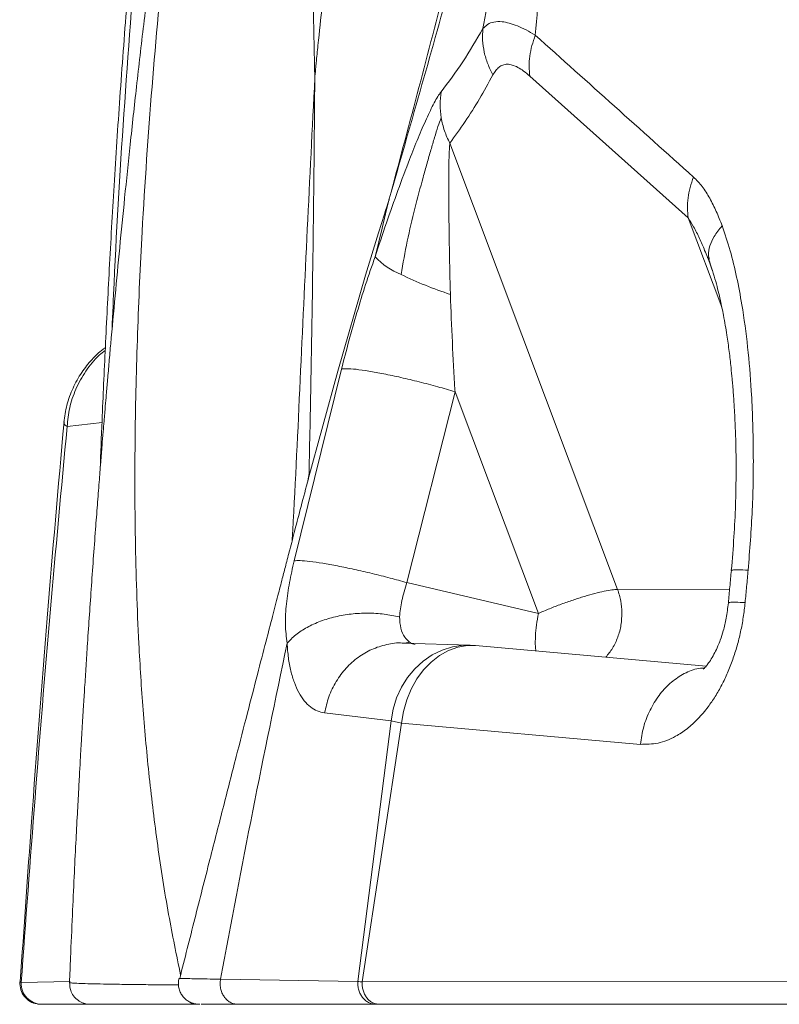
# Model space of a CAD drawing. Units: millimetres. Extents: x -6148 to 11325, y -7035 to 2190.
# Drawn here: x -6148 to -5970, y -1670 to -1439 of the extents above; entities that cross this region are included whole.
import ezdxf

# ---------------------------------------------------------------- set-up
doc = ezdxf.new("R2010")
doc.units = ezdxf.units.MM

msp = doc.modelspace()

# ---------------------------------------------------------------- linework, layer by layer
at = {"color": 7, "linetype": 'Continuous', "lineweight": 15}
for p, q in [((-6079.11, -1452.46), (-6079.11, -1452.48)), ((-6028.72, -1452.48), (-5991.65, -1485.68)), ((-6047.48, -1468.16), (-6008.18, -1572.72)), ((-5987.16, -1494.91), (-5986.61, -1496.32)), ((-6083.95, -1566.02), (-6072.85, -1521.12)), ((-6057.54, -1571.13), (-6046.26, -1526.4)), ((-6046.26, -1526.4), (-6046.28, -1525.99)), ((-6046.26, -1526.4), (-6026.73, -1578.35)), ((-6080.44, -1545.57), (-6080.62, -1546.81)), ((-6026.73, -1578.35), (-6057.54, -1571.13)), ((-6042.79, -1585.75), (-6058.51, -1585.31)), ((-6041.43, -1585.83), (-6042.79, -1585.75)), ((-5987.48, -1590.72), (-6041.43, -1585.83)), ((-6061.22, -1603.54), (-6076.8, -1601.66)), ((-6061.22, -1603.54), (-6068.99, -1664.6)), ((-6058.77, -1604.08), (-6067.98, -1664.65)), ((-6058.77, -1604.08), (-6061.22, -1603.54)), ((-6002.86, -1609.02), (-6058.77, -1604.08)), ((-6136.45, -1664.84), (-6136.45, -1664.85)), ((-6101.18, -1664.04), (-6068.99, -1664.6)), ((-6067.98, -1664.65), (-5945.91, -1664.57)), ((-6143.03, -1669.9), (-6143.32, -1669.9)), ((-6127.55, -1669.9), (-6143.03, -1669.9)), ((-6128.47, -1669.9), (-6127.05, -1669.9)), ((-6127.7, -1669.9), (-6106.14, -1669.9)), ((-6125.86, -1669.9), (-6126.94, -1669.9)), ((-6064.9, -1669.9), (-6097.16, -1669.9)), ((-6064.7, -1669.9), (-6049.91, -1669.9)), ((-6064.08, -1669.9), (-5942.01, -1669.9)), ((-6049.91, -1669.9), (-6048.21, -1669.9)), ((-6048.21, -1669.9), (-6047.42, -1669.9)), ((-6047.42, -1669.9), (-6045.72, -1669.9)), ((-6045.72, -1669.9), (-6039.17, -1669.9)), ((-6030.91, -1669.9), (-6033.09, -1669.9)), ((-6031.3, -1669.9), (-6031.24, -1669.9)), ((-6031.24, -1669.9), (-5996.84, -1669.9)), ((-5995.57, -1669.91), (-5995.57, -1669.9)), ((-5988.16, -1669.93), (-5995.57, -1669.91)), ((-5991.86, -1669.9), (-5970.32, -1669.9)), ((-5988.16, -1669.93), (-5988.16, -1669.9)), ((-5983.42, -1669.92), (-5988.16, -1669.93)), ((-5983.42, -1669.92), (-5983.42, -1669.9))]:
    msp.add_line(p, q, dxfattribs=at)
at = {"color": 8, "linetype": 'Continuous', "lineweight": 15}
for p, q in [((-5991.65, -1485.68), (-5983.78, -1506.61)), ((-5986.61, -1496.32), (-5986.52, -1496.54)), ((-5986.52, -1496.54), (-5986.05, -1497.89)), ((-6128.93, -1533.58), (-6137.09, -1534.56)), ((-6008.18, -1572.72), (-5981.97, -1572.83)), ((-6147.86, -1664.83), (-6148.16, -1664.71)), ((-6147.86, -1664.83), (-6136.37, -1664.56))]:
    msp.add_line(p, q, dxfattribs=at)
at = {"color": 8, "linetype": 'Continuous', "lineweight": 15, "flags": 128}
for points in [[(-6080.7, -1547.18), (-6073.74, -1521.62), (-6067.19, -1499.09), (-6064.16, -1489.19), (-6062.8, -1484.83), (-6062.53, -1483.98), (-6062.26, -1483.12), (-6061.99, -1482.27), (-6061.71, -1481.41), (-6061.71, -1481.41), (-6061.71, -1481.41), (-6061.71, -1481.41), (-6061.71, -1481.41), (-6061.71, -1481.41), (-6061.71, -1481.41), (-6061.71, -1481.41), (-6061.71, -1481.41), (-6061.71, -1481.41), (-6061.71, -1481.41), (-6061.71, -1481.41), (-6061.71, -1481.41), (-6061.71, -1481.41), (-6061.71, -1481.41), (-6061.71, -1481.41), (-6061.71, -1481.41), (-6061.72, -1481.42), (-6061.72, -1481.42), (-6061.72, -1481.42), (-6061.72, -1481.42), (-6061.72, -1481.42), (-6061.72, -1481.42), (-6061.72, -1481.42), (-6061.72, -1481.42), (-6061.72, -1481.42), (-6061.72, -1481.42), (-6061.71, -1481.41), (-6061.71, -1481.41), (-6061.71, -1481.39), (-6061.69, -1481.33), (-6061.65, -1481.21)], [(-6042.73, -1585.75), (-6044.33, -1585.79), (-6046.83, -1586.17), (-6049.26, -1586.93), (-6051.58, -1588.05), (-6053.73, -1589.51), (-6055.68, -1591.29), (-6057.39, -1593.35), (-6058.82, -1595.66), (-6059.95, -1598.15), (-6060.76, -1600.8), (-6061.22, -1603.54)], [(-6041.43, -1585.83), (-6043.33, -1585.87), (-6045.59, -1586.28), (-6047.8, -1587.07), (-6049.9, -1588.24), (-6051.86, -1589.76), (-6053.65, -1591.59), (-6055.21, -1593.7), (-6056.53, -1596.06), (-6057.57, -1598.61), (-6058.32, -1601.3), (-6058.77, -1604.08)]]:
    msp.add_lwpolyline(points, dxfattribs=at)
at = {"color": 7, "linetype": 'Continuous', "lineweight": 15, "flags": 128}
msp.add_lwpolyline([(-6061.65, -1481.21), (-6061.68, -1481.34), (-6061.7, -1481.4), (-6061.7, -1481.41), (-6061.7, -1481.41), (-6061.7, -1481.42), (-6061.7, -1481.42), (-6061.7, -1481.42), (-6061.7, -1481.42), (-6061.7, -1481.42), (-6061.7, -1481.42), (-6061.7, -1481.42), (-6061.7, -1481.41), (-6061.7, -1481.41), (-6061.7, -1481.41), (-6061.7, -1481.41), (-6061.7, -1481.41), (-6061.7, -1481.41), (-6061.7, -1481.41), (-6061.7, -1481.41), (-6061.7, -1481.41), (-6061.7, -1481.41), (-6061.7, -1481.41), (-6061.7, -1481.41), (-6061.7, -1481.41), (-6061.7, -1481.41), (-6061.7, -1481.41), (-6061.7, -1481.41), (-6061.7, -1481.41), (-6061.7, -1481.41), (-6061.7, -1481.41), (-6061.7, -1481.41), (-6061.7, -1481.42), (-6061.7, -1481.42), (-6061.71, -1481.45), (-6061.72, -1481.5), (-6061.75, -1481.61), (-6061.8, -1481.81), (-6061.9, -1482.23), (-6062.11, -1483.07), (-6062.52, -1484.74), (-6063.34, -1488.09), (-6064.98, -1494.79)], dxfattribs=at)
at = {"color": 7, "linetype": 'Continuous', "lineweight": 15}
for centre, radius, start, end in [((-6052, -1482.29), 18.04, 223.9295, 247.4967), ((-6019.36, -1417.68), 90.37, 244.0533, 251.9612), ((-6143.02, -1665.06), 4.85, 177.3453, 269.8723)]:
    msp.add_arc(centre, radius, start, end, dxfattribs=at)
for points, knots in [([(-5978.41, -1084.13), (-5984.61, -1117.28), (-5997.02, -1183.64), (-6012.9, -1266.56), (-6026.25, -1332.88), (-6036.89, -1382.57), (-6048.49, -1432.09), (-6057.26, -1464.84), (-6061.65, -1481.21)], [0, 0, 0, 0, 0.249238, 0.498891, 0.623924, 0.749186, 0.874603, 1, 1, 1, 1]), ([(-6012.61, -1100.04), (-6013.94, -1108.47), (-6016.59, -1125.28), (-6020.59, -1150.62), (-6024.8, -1175.88), (-6029.31, -1201.09), (-6034.22, -1226.23), (-6039.48, -1251.33), (-6044.8, -1275.37), (-6050.08, -1298.4), (-6055.21, -1320.45), (-6060.3, -1342.56), (-6064.78, -1362.84), (-6068.58, -1381.26), (-6071.69, -1397.79), (-6074.72, -1416.01), (-6076.89, -1431.82), (-6078.19, -1443.5), (-6078.67, -1448.36), (-6078.87, -1450.45), (-6078.97, -1451.55), (-6079.04, -1452.27), (-6079.08, -1452.64)], [0, 0, 0, 0, 0.070993, 0.141515, 0.211695, 0.28173, 0.351694, 0.421719, 0.492028, 0.553947, 0.616366, 0.679368, 0.742966, 0.790788, 0.838805, 0.886902, 0.950293, 0.978087, 0.990289, 0.993482, 0.996674, 1, 1, 1, 1]), ([(-6034.41, -1101.03), (-6037.49, -1112.33), (-6043.65, -1134.97), (-6051.79, -1169.34), (-6059.04, -1204.04), (-6065.21, -1239.04), (-6070.03, -1272.28), (-6073.68, -1303.71), (-6076.34, -1333.28), (-6078.25, -1362.96), (-6079.36, -1392.72), (-6079.74, -1422.58), (-6079.32, -1442.49), (-6079.11, -1452.46)], [0, 0, 0, 0, 0.0990367, 0.1983982, 0.2981949, 0.3981563, 0.4981154, 0.5814488, 0.6648511, 0.7483628, 0.8320258, 0.9158847, 1, 1, 1, 1]), ([(-6066.03, -1122.82), (-6066.3, -1123.75), (-6066.88, -1125.66), (-6067.83, -1129.06), (-6068.89, -1132.88), (-6070.2, -1137.57), (-6071.82, -1143.22), (-6073.74, -1149.83), (-6075.79, -1157), (-6077.94, -1164.69), (-6080.17, -1172.87), (-6082.46, -1181.53), (-6085.12, -1191.93), (-6088.14, -1204.21), (-6091.47, -1218.51), (-6094.82, -1233.71), (-6098.02, -1249.2), (-6101.06, -1264.9), (-6103.94, -1280.76), (-6106.74, -1297.32), (-6109.45, -1314.6), (-6112.05, -1332.57), (-6114.52, -1351.21), (-6116.81, -1370.18), (-6119.07, -1390.86), (-6121.19, -1412.7), (-6123.13, -1435.44), (-6124.75, -1457.13), (-6126.1, -1477.78), (-6127.22, -1497.27), (-6128.14, -1515.63), (-6128.85, -1531.26), (-6129.22, -1540.82), (-6129.37, -1544.63)], [0, 0, 0, 0, 0.0085388, 0.01751, 0.0271189, 0.0375379, 0.0519615, 0.0680787, 0.0855423, 0.1041402, 0.1238754, 0.144751, 0.1667701, 0.1988972, 0.2331051, 0.2693751, 0.3076941, 0.3436273, 0.3811717, 0.4203156, 0.4610467, 0.503352, 0.5472182, 0.5924791, 0.6369474, 0.6926566, 0.7458464, 0.796539, 0.844756, 0.8905185, 0.9330939, 0.973339, 1, 1, 1, 1]), ([(-5975.67, -1152.84), (-5975.81, -1156.66), (-5976.1, -1164.29), (-5976.47, -1175.8), (-5976.91, -1187.51), (-5977.52, -1199.62), (-5978.45, -1212.33), (-5979.81, -1225.03), (-5981.67, -1237.5), (-5984.06, -1249.21), (-5986.93, -1260.3), (-5989.99, -1270.61), (-5993.11, -1280.25), (-5996.25, -1289.44), (-5999.49, -1298.7), (-6002.83, -1308.21), (-6006.26, -1318.17), (-6009.63, -1328.43), (-6012.91, -1339.23), (-6016.03, -1350.82), (-6018.83, -1363.25), (-6021.05, -1376.62), (-6022.78, -1390.34), (-6024.16, -1404.04), (-6025.3, -1417.24), (-6026.34, -1430.13), (-6027.09, -1438.64), (-6027.46, -1442.87)], [0, 0, 0, 0, 0.03945, 0.078882, 0.118859, 0.159979, 0.20291, 0.248186, 0.288656, 0.329138, 0.367591, 0.403643, 0.437804, 0.470675, 0.502776, 0.538364, 0.574126, 0.610672, 0.648695, 0.688971, 0.73197, 0.77652, 0.824485, 0.870352, 0.914416, 0.957377, 1, 1, 1, 1]), ([(-6102.19, -1323.92), (-6102.44, -1325.3), (-6102.99, -1328.41), (-6103.77, -1332.97), (-6104.51, -1337.34), (-6105.11, -1340.89), (-6105.56, -1343.62), (-6105.9, -1345.69), (-6106.17, -1347.32), (-6106.43, -1348.93), (-6106.72, -1350.74), (-6107.08, -1352.94), (-6107.49, -1355.52), (-6108.07, -1359.18), (-6108.83, -1364.1), (-6109.81, -1370.47), (-6110.85, -1377.48), (-6111.95, -1385.05), (-6113.07, -1392.96), (-6114.2, -1401.12), (-6115.28, -1409.2), (-6116.3, -1417.07), (-6117.61, -1427.43), (-6119.14, -1440.03), (-6120.82, -1454.6), (-6122.3, -1468.15), (-6123.61, -1480.72), (-6125.15, -1496.27), (-6126.35, -1509.08), (-6127.26, -1519.41), (-6127.61, -1523.39), (-6127.91, -1526.84), (-6128.13, -1529.47), (-6128.3, -1531.53), (-6128.47, -1533.54), (-6128.68, -1536.04), (-6128.94, -1539.25), (-6129.25, -1543.17), (-6129.62, -1547.81), (-6130.02, -1553.04), (-6130.66, -1561.42), (-6131.46, -1572.51), (-6132.2, -1583.4), (-6132.71, -1591.26), (-6133.02, -1596.12), (-6133.28, -1600.41), (-6133.48, -1603.65), (-6133.61, -1605.83), (-6133.7, -1607.36), (-6133.8, -1609.1), (-6133.95, -1611.63), (-6134.15, -1615.23), (-6134.41, -1619.9), (-6134.72, -1625.66), (-6135.08, -1632.49), (-6135.47, -1640.4), (-6135.89, -1649.37), (-6136.24, -1657.64), (-6136.46, -1662.9), (-6136.54, -1664.84)], [0, 0, 0, 0, 0.012319, 0.027735, 0.040712, 0.051252, 0.059357, 0.065029, 0.069655, 0.073904, 0.079281, 0.085786, 0.093417, 0.102175, 0.118211, 0.137022, 0.158602, 0.180207, 0.204009, 0.228475, 0.252264, 0.275376, 0.297814, 0.343631, 0.386373, 0.426053, 0.462682, 0.496827, 0.562559, 0.575099, 0.587295, 0.597483, 0.605318, 0.610329, 0.615558, 0.622862, 0.632239, 0.643691, 0.657215, 0.672811, 0.689464, 0.730578, 0.769847, 0.784771, 0.79941, 0.812396, 0.822318, 0.827796, 0.831516, 0.835727, 0.843084, 0.853593, 0.867254, 0.884069, 0.904039, 0.927164, 0.953444, 0.982873, 1, 1, 1, 1]), ([(-6049.52, -1456.13), (-6047.8, -1453.85), (-6044.35, -1449.3), (-6041.27, -1443.99), (-6039.73, -1441.34)], [0, 0, 0, 0, 0.500279, 1, 1, 1, 1]), ([(-6037.37, -1452.18), (-6037.8, -1451.32), (-6038.68, -1449.6), (-6039.46, -1446.87), (-6039.88, -1444.08), (-6039.78, -1442.25), (-6039.73, -1441.34)], [0, 0, 0, 0, 0.248593, 0.5, 0.751407, 1, 1, 1, 1]), ([(-6039.73, -1441.34), (-6039.38, -1440.99), (-6038.67, -1440.26), (-6037.18, -1439.71), (-6035.46, -1439.64), (-6033.59, -1440), (-6031.7, -1440.65), (-6029.66, -1441.59), (-6028.19, -1442.45), (-6027.46, -1442.87)], [0, 0, 0, 0, 0.157838, 0.321809, 0.490965, 0.61976, 0.748469, 0.875579, 1, 1, 1, 1]), ([(-6027.46, -1442.87), (-6027.74, -1443.69), (-6028.32, -1445.33), (-6028.78, -1447.79), (-6028.96, -1450.21), (-6028.8, -1451.73), (-6028.72, -1452.48)], [0, 0, 0, 0, 0.248809, 0.5, 0.751191, 1, 1, 1, 1]), ([(-6027.46, -1442.87), (-6021.28, -1448.42), (-6008.93, -1459.51), (-5996.58, -1470.58), (-5990.4, -1476.11)], [0, 0, 0, 0, 0.500039, 1, 1, 1, 1]), ([(-6028.72, -1452.48), (-6029.22, -1452.06), (-6030.19, -1451.23), (-6031.57, -1450.35), (-6032.86, -1449.81), (-6034.03, -1449.63), (-6035.07, -1449.81), (-6035.96, -1450.32), (-6036.74, -1451.11), (-6037.16, -1451.81), (-6037.37, -1452.18)], [0, 0, 0, 0, 0.1275344, 0.2499972, 0.375126, 0.4999499, 0.6225722, 0.7499406, 0.8713011, 1, 1, 1, 1]), ([(-6079.11, -1452.48), (-6079.11, -1452.56), (-6079.11, -1452.66), (-6079.11, -1452.79), (-6079.1, -1452.84), (-6079.1, -1452.86), (-6079.1, -1452.87), (-6079.09, -1452.87)], [0, 0, 0, 0, 0.585675, 0.816428, 0.910502, 0.954961, 1, 1, 1, 1]), ([(-6079.08, -1452.64), (-6079.09, -1452.69), (-6079.1, -1452.75), (-6079.1, -1452.82), (-6079.1, -1452.84), (-6079.1, -1452.85), (-6079.1, -1452.86), (-6079.1, -1452.87), (-6079.09, -1452.87), (-6079.09, -1452.87)], [0, 0, 0, 0, 0.65963, 0.77346, 0.862419, 0.898886, 0.931963, 0.9645, 1, 1, 1, 1]), ([(-6047.48, -1468.16), (-6046.28, -1466.5), (-6043.89, -1463.2), (-6040.51, -1457.88), (-6038.42, -1454.08), (-6037.37, -1452.18)], [0, 0, 0, 0, 0.335112, 0.668204, 1, 1, 1, 1]), ([(-6064.98, -1494.79), (-6064.1, -1492.14), (-6062.34, -1486.82), (-6059.62, -1479.16), (-6057.12, -1472.5), (-6054.89, -1466.9), (-6052.95, -1462.36), (-6051.42, -1459.2), (-6050.29, -1457.19), (-6049.78, -1456.48), (-6049.52, -1456.13)], [0, 0, 0, 0, 0.166716, 0.333414, 0.500079, 0.625094, 0.750075, 0.874984, 0.937497, 1, 1, 1, 1]), ([(-6049.52, -1456.13), (-6049.64, -1457.13), (-6049.89, -1459.14), (-6049.63, -1461.19), (-6049.5, -1462.23)], [0, 0, 0, 0, 0.496705, 1, 1, 1, 1]), ([(-6058.9, -1498.95), (-6058.44, -1496.33), (-6057.52, -1491.1), (-6055.69, -1483.46), (-6054.07, -1477.39), (-6052.81, -1472.87), (-6051.9, -1469.73), (-6051.04, -1466.83), (-6050.23, -1464.17), (-6049.74, -1462.88), (-6049.5, -1462.23)], [0, 0, 0, 0, 0.186265, 0.372558, 0.559094, 0.647154, 0.735214, 0.823258, 0.911365, 1, 1, 1, 1]), ([(-6049.5, -1462.23), (-6049.28, -1463.25), (-6048.84, -1465.29), (-6047.93, -1467.21), (-6047.48, -1468.16)], [0, 0, 0, 0, 0.503295, 1, 1, 1, 1]), ([(-6047.34, -1503.62), (-6047.38, -1502.25), (-6047.45, -1499.63), (-6047.53, -1495.77), (-6047.6, -1492), (-6047.66, -1488.31), (-6047.69, -1485.11), (-6047.72, -1482.46), (-6047.73, -1480.17), (-6047.73, -1477.98), (-6047.73, -1476), (-6047.71, -1474.34), (-6047.69, -1472.96), (-6047.66, -1471.38), (-6047.6, -1469.7), (-6047.52, -1468.64), (-6047.48, -1468.16)], [0, 0, 0, 0, 0.107221, 0.204831, 0.304844, 0.407251, 0.50006, 0.564795, 0.625075, 0.690307, 0.750086, 0.795013, 0.836665, 0.875095, 0.94304, 1, 1, 1, 1]), ([(-5990.4, -1476.11), (-5990.69, -1476.92), (-5991.26, -1478.56), (-5991.71, -1481.01), (-5991.89, -1483.42), (-5991.73, -1484.93), (-5991.65, -1485.68)], [0, 0, 0, 0, 0.2488186, 0.5, 0.7511814, 1, 1, 1, 1]), ([(-5990.4, -1476.11), (-5989.71, -1476.82), (-5988.33, -1478.24), (-5986.58, -1481.04), (-5985.02, -1484.11), (-5984.15, -1486.37), (-5983.71, -1487.5)], [0, 0, 0, 0, 0.249812, 0.499777, 0.74985, 1, 1, 1, 1]), ([(-5983.71, -1487.5), (-5983.05, -1489.43), (-5981.75, -1493.29), (-5980.26, -1499.54), (-5978.84, -1507.06), (-5977.66, -1515.94), (-5976.71, -1527.3), (-5976.3, -1540.03), (-5976.5, -1554.09), (-5977.24, -1563.51), (-5977.61, -1568.21)], [0, 0, 0, 0, 0.083286, 0.166601, 0.249933, 0.374927, 0.499941, 0.666618, 0.833307, 1, 1, 1, 1]), ([(-6072.85, -1521.12), (-6072.28, -1518.91), (-6071.13, -1514.48), (-6069.23, -1507.83), (-6067.22, -1501.21), (-6065.73, -1496.95), (-6064.98, -1494.8)], [0, 0, 0, 0, 0.247667, 0.495914, 0.746192, 1, 1, 1, 1]), ([(-6064.98, -1494.79), (-6064.98, -1494.79), (-6064.98, -1494.8), (-6064.98, -1494.8), (-6064.98, -1494.8)], [0, 0, 0, 0, 0.499979, 1, 1, 1, 1]), ([(-5987.17, -1494.86), (-5987.12, -1494.95), (-5987.02, -1495.13), (-5986.89, -1495.32), (-5986.83, -1495.42)], [0, 0, 0, 0, 0.494265, 1, 1, 1, 1]), ([(-5986.83, -1495.41), (-5986.26, -1497.13), (-5985.22, -1500.3), (-5984.16, -1504.7), (-5983.45, -1508.15), (-5982.97, -1510.82), (-5982.51, -1513.64), (-5982.05, -1516.92), (-5981.65, -1520.37), (-5981.41, -1522.8), (-5981.27, -1524.35), (-5981.17, -1525.57), (-5981.01, -1527.7), (-5980.78, -1531.09), (-5980.58, -1535.57), (-5980.44, -1540.77), (-5980.42, -1546.54), (-5980.56, -1553.17), (-5980.9, -1560.51), (-5981.33, -1565.64), (-5981.55, -1568.27)], [0, 0, 0, 0, 0.078103, 0.143187, 0.193329, 0.228605, 0.260926, 0.315972, 0.368191, 0.404807, 0.416914, 0.431842, 0.454422, 0.50271, 0.568396, 0.633536, 0.709899, 0.797491, 0.896276, 1, 1, 1, 1]), ([(-6128.15, -1516.09), (-6128.34, -1516.22), (-6129.48, -1517.02), (-6131.41, -1518.93), (-6133.83, -1521.92), (-6135.83, -1525.52), (-6137.28, -1529.48), (-6137.67, -1532.25), (-6137.86, -1533.62)], [0, 0, 0, 0, 0.034527, 0.20232, 0.391415, 0.593345, 0.799076, 1, 1, 1, 1]), ([(-6072.85, -1521.12), (-6072.5, -1521.06), (-6071.77, -1520.95), (-6069.54, -1521.12), (-6066.58, -1521.53), (-6062.99, -1522.19), (-6058.95, -1523.05), (-6054.64, -1524.08), (-6050.29, -1525.22), (-6047.59, -1526.01), (-6046.26, -1526.4)], [0, 0, 0, 0, 0.122526, 0.248761, 0.375639, 0.5, 0.624361, 0.751239, 0.877474, 1, 1, 1, 1]), ([(-6137.82, -1533.48), (-6139.17, -1548.8), (-6141.93, -1580.06), (-6145.23, -1623.79), (-6147.21, -1652.17), (-6148.08, -1664.65)], [0, 0, 0, 0, 0.3499639, 0.7140603, 1, 1, 1, 1]), ([(-6137.09, -1534.56), (-6138.45, -1549.12), (-6141.16, -1578.18), (-6144.66, -1621.61), (-6146.79, -1650.45), (-6147.86, -1664.83)], [0, 0, 0, 0, 0.33491, 0.668225, 1, 1, 1, 1]), ([(-6080.6, -1546.81), (-6081.18, -1548.98), (-6082.23, -1552.99), (-6083.68, -1558.53), (-6084.87, -1563.11), (-6085.85, -1566.88), (-6086.77, -1570.45), (-6087.81, -1574.44), (-6089.08, -1579.34), (-6090.68, -1585.51), (-6092.64, -1593.05), (-6094.97, -1602.06), (-6097.61, -1612.3), (-6100.54, -1623.75), (-6103.78, -1636.42), (-6107.21, -1649.92), (-6109.55, -1659.2), (-6110.72, -1663.85)], [0, 0, 0, 0, 0.055741, 0.103434, 0.143004, 0.174353, 0.20117, 0.23505, 0.276843, 0.326562, 0.393099, 0.470003, 0.557274, 0.654917, 0.762932, 0.881322, 1, 1, 1, 1]), ([(-6085.59, -1585.35), (-6085.76, -1583.88), (-6086.1, -1581.03), (-6085.81, -1576.21), (-6085.11, -1571.21), (-6084.33, -1567.73), (-6083.95, -1566.02)], [0, 0, 0, 0, 0.268641, 0.522921, 0.765371, 1, 1, 1, 1]), ([(-6083.95, -1566.02), (-6083.52, -1565.99), (-6082.67, -1565.93), (-6080.33, -1566.14), (-6077.35, -1566.57), (-6073.81, -1567.2), (-6069.87, -1568.01), (-6065.69, -1568.98), (-6061.47, -1570.04), (-6058.84, -1570.77), (-6057.54, -1571.13)], [0, 0, 0, 0, 0.1232618, 0.2496215, 0.3761771, 0.5, 0.6238229, 0.7503785, 0.8767382, 1, 1, 1, 1]), ([(-5981.54, -1568.27), (-5981.66, -1569.54), (-5981.9, -1572.09), (-5982.13, -1574.63), (-5982.25, -1575.9)], [0, 0, 0, 0, 0.500011, 1, 1, 1, 1]), ([(-5977.61, -1568.21), (-5977.73, -1569.48), (-5977.97, -1572.01), (-5978.2, -1574.54), (-5978.32, -1575.8)], [0, 0, 0, 0, 0.500011, 1, 1, 1, 1]), ([(-6008.18, -1572.72), (-6007.89, -1573.63), (-6007.32, -1575.38), (-6007.21, -1577.24), (-6007.16, -1578.14)], [0, 0, 0, 0, 0.516746, 1, 1, 1, 1]), ([(-5978.32, -1575.8), (-5978.45, -1576.95), (-5978.71, -1579.26), (-5979.35, -1582.66), (-5980.18, -1585.99), (-5981.2, -1589.2), (-5982.4, -1592.27), (-5983.77, -1595.15), (-5985.3, -1597.82), (-5987.14, -1600.52), (-5989.34, -1603.12), (-5991.9, -1605.45), (-5995.02, -1607.51), (-5998.72, -1609), (-6001.48, -1609.01), (-6002.86, -1609.02)], [0, 0, 0, 0, 0.0625146, 0.1250419, 0.1875804, 0.2501279, 0.3126819, 0.3752392, 0.4377967, 0.5003512, 0.5837196, 0.6670706, 0.7503984, 0.8752306, 1, 1, 1, 1]), ([(-5982.25, -1575.86), (-5982.39, -1577.07), (-5982.65, -1579.29), (-5983.35, -1582.27), (-5984.09, -1584.55), (-5984.74, -1586.11), (-5985.39, -1587.54), (-5986.28, -1589.12), (-5987.03, -1590.19), (-5987.58, -1590.87), (-5987.94, -1591.23), (-5988.14, -1591.4), (-5988.12, -1591.4), (-5988.12, -1591.4)], [0, 0, 0, 0, 0.138452, 0.254026, 0.34746, 0.423245, 0.519829, 0.617309, 0.722085, 0.806635, 0.891433, 0.965826, 1, 1, 1, 1]), ([(-6085.59, -1585.35), (-6084.95, -1584.67), (-6083.67, -1583.31), (-6080.97, -1581.56), (-6077.82, -1580.13), (-6074.31, -1579.07), (-6070.57, -1578.42), (-6066.7, -1578.21), (-6062.84, -1578.42), (-6060.46, -1578.92), (-6059.27, -1579.16)], [0, 0, 0, 0, 0.123955, 0.250163, 0.376287, 0.5, 0.623712, 0.749837, 0.876045, 1, 1, 1, 1]), ([(-6101.18, -1664.04), (-6098.7, -1650.89), (-6093.74, -1624.57), (-6088.31, -1598.42), (-6085.59, -1585.35)], [0, 0, 0, 0, 0.499848, 1, 1, 1, 1]), ([(-6076.8, -1601.66), (-6077.38, -1601.54), (-6078.55, -1601.3), (-6080.15, -1600.31), (-6081.61, -1598.86), (-6082.87, -1596.95), (-6083.93, -1594.61), (-6084.74, -1591.87), (-6085.33, -1588.8), (-6085.5, -1586.5), (-6085.59, -1585.35)], [0, 0, 0, 0, 0.122266, 0.245625, 0.36998, 0.495179, 0.621022, 0.747277, 0.87369, 1, 1, 1, 1]), ([(-6058.5, -1585.31), (-6058.24, -1585.3), (-6057.73, -1585.3), (-6057.19, -1585.16), (-6056.92, -1585.09)], [0, 0, 0, 0, 0.504718, 1, 1, 1, 1]), ([(-6056.89, -1585.05), (-6056.83, -1585.11), (-6056.48, -1585.49), (-6056.02, -1585.53), (-6055.63, -1585.57)], [0, 0, 0, 0, 0.179126, 1, 1, 1, 1]), ([(-6148.16, -1664.71), (-6148.16, -1664.71), (-6148.21, -1664.69), (-6148.11, -1664.67), (-6148.01, -1664.66)], [0, 0, 0, 0, 0.046821, 1, 1, 1, 1]), ([(-6148.16, -1664.71), (-6148.14, -1665.32), (-6148.09, -1666.54), (-6147.18, -1668.17), (-6145.81, -1669.33), (-6144.43, -1669.87), (-6143.59, -1669.87), (-6143.31, -1669.86)], [0, 0, 0, 0, 0.226999, 0.456455, 0.68278, 0.895503, 1, 1, 1, 1]), ([(-6136.54, -1664.85), (-6136.49, -1665.48), (-6136.42, -1666.57), (-6135.61, -1668.03), (-6134.8, -1668.83), (-6134.13, -1669.25), (-6133.68, -1669.49), (-6132.7, -1669.86), (-6132.09, -1669.89), (-6131.64, -1669.9)], [0, 0, 0, 0, 0.208486, 0.35827, 0.542291, 0.58087, 0.621335, 0.717522, 1, 1, 1, 1]), ([(-6110.9, -1663.86), (-6110.96, -1664.18), (-6111.07, -1664.75), (-6111.03, -1665.67), (-6110.84, -1666.59), (-6110.41, -1667.53), (-6109.79, -1668.36), (-6109.03, -1669.03), (-6108.31, -1669.44), (-6107.8, -1669.64), (-6107.54, -1669.72), (-6107.33, -1669.77), (-6107.11, -1669.82), (-6106.83, -1669.86), (-6106.69, -1669.87), (-6106.48, -1669.89), (-6106.27, -1669.89), (-6106.11, -1669.89), (-6106.05, -1669.89)], [0, 0, 0, 0, 0.067476, 0.117926, 0.187649, 0.258006, 0.327173, 0.397466, 0.463465, 0.496174, 0.508085, 0.520216, 0.547668, 0.58258, 0.680498, 0.797562, 0.924242, 1, 1, 1, 1]), ([(-6110.82, -1663.86), (-6110.86, -1663.86), (-6110.91, -1663.86), (-6110.72, -1663.86), (-6110.67, -1663.86)], [0, 0, 0, 0, 0.701239, 1, 1, 1, 1]), ([(-6097.16, -1669.9), (-6097.46, -1669.88), (-6098.06, -1669.84), (-6098.94, -1669.47), (-6099.72, -1668.9), (-6100.38, -1668.13), (-6100.88, -1667.21), (-6101.19, -1666.18), (-6101.32, -1665.1), (-6101.23, -1664.39), (-6101.18, -1664.04)], [0, 0, 0, 0, 0.122178, 0.248289, 0.375288, 0.5, 0.624712, 0.751711, 0.877822, 1, 1, 1, 1]), ([(-6068.99, -1664.6), (-6069, -1664.93), (-6069.02, -1665.61), (-6068.82, -1666.6), (-6068.46, -1667.53), (-6067.95, -1668.34), (-6067.32, -1669.02), (-6066.57, -1669.52), (-6065.75, -1669.84), (-6065.18, -1669.88), (-6064.9, -1669.9)], [0, 0, 0, 0, 0.123621, 0.249976, 0.376343, 0.5, 0.623657, 0.750024, 0.876379, 1, 1, 1, 1]), ([(-6068.99, -1664.6), (-6068.83, -1664.61), (-6068.51, -1664.62), (-6068.16, -1664.64), (-6067.98, -1664.65)], [0, 0, 0, 0, 0.500037, 1, 1, 1, 1]), ([(-6067.98, -1664.65), (-6067.99, -1664.98), (-6068, -1665.65), (-6067.81, -1666.64), (-6067.47, -1667.55), (-6066.98, -1668.36), (-6066.38, -1669.03), (-6065.67, -1669.53), (-6064.89, -1669.84), (-6064.35, -1669.88), (-6064.08, -1669.9)], [0, 0, 0, 0, 0.123655, 0.25, 0.376345, 0.5, 0.623655, 0.75, 0.876345, 1, 1, 1, 1]), ([(-6143.03, -1669.9), (-6143.02, -1669.9), (-6142.91, -1669.9), (-6142.13, -1669.9), (-6140.63, -1669.9), (-6138.46, -1669.9), (-6135.72, -1669.9), (-6132.43, -1669.9), (-6129.79, -1669.9), (-6128.47, -1669.9)], [0, 0, 0, 0, 0.013947, 0.178293, 0.342637, 0.50698, 0.671321, 0.835661, 1, 1, 1, 1]), ([(-6131.64, -1669.9), (-6131.48, -1669.9), (-6131.17, -1669.9), (-6129.85, -1669.9), (-6128.42, -1669.9), (-6127.71, -1669.9)], [0, 0, 0, 0, 0.3333341, 0.6666674, 1, 1, 1, 1]), ([(-6107.02, -1669.9), (-6108.76, -1669.9), (-6112.23, -1669.9), (-6116.81, -1669.9), (-6120.88, -1669.9), (-6124.35, -1669.9), (-6127.18, -1669.9), (-6129.37, -1669.9), (-6130.83, -1669.9), (-6131.55, -1669.9), (-6131.57, -1669.9), (-6131.57, -1669.9)], [0, 0, 0, 0, 0.121213, 0.242426, 0.363639, 0.484852, 0.606066, 0.727279, 0.848493, 0.969707, 1, 1, 1, 1]), ([(-6126.37, -1669.9), (-6126.83, -1669.9), (-6127.75, -1669.9), (-6127.66, -1669.9), (-6127.17, -1669.9), (-6126.36, -1669.9), (-6126.27, -1669.9)], [0, 0, 0, 0, 0.320316, 0.640632, 0.960948, 1, 1, 1, 1]), ([(-6097.16, -1669.9), (-6098.17, -1669.9), (-6100.19, -1669.9), (-6102.55, -1669.9), (-6104.35, -1669.9), (-6105.4, -1669.9), (-6105.64, -1669.9), (-6105.71, -1669.9)], [0, 0, 0, 0, 0.230278, 0.460555, 0.69083, 0.921105, 1, 1, 1, 1]), ([(-6064.9, -1669.9), (-6064.77, -1669.9), (-6064.51, -1669.9), (-6064.22, -1669.9), (-6064.08, -1669.9)], [0, 0, 0, 0, 0.5, 1, 1, 1, 1]), ([(-6045.63, -1669.9), (-6045.85, -1669.9), (-6046.3, -1669.9), (-6048.11, -1669.9), (-6050.67, -1669.9), (-6053.06, -1669.9), (-6054.26, -1669.9)], [0, 0, 0, 0, 0.25, 0.5, 0.75, 1, 1, 1, 1]), ([(-6039.17, -1669.9), (-6038.14, -1669.9), (-6036.09, -1669.9), (-6033.5, -1669.9), (-6031.67, -1669.9), (-6031.42, -1669.9), (-6031.3, -1669.9)], [0, 0, 0, 0, 0.25001, 0.500014, 0.75001, 1, 1, 1, 1])]:
    msp.add_open_spline(points, degree=3, knots=knots, dxfattribs=at)
at = {"color": 8, "linetype": 'Continuous', "lineweight": 15}
for points, knots in [([(-6039.73, -1441.34), (-6039.1, -1438.03), (-6037.86, -1431.39), (-6036, -1421.38), (-6034.15, -1411.2), (-6032.27, -1400.71), (-6030.37, -1389.8), (-6028.43, -1378.42), (-6026.48, -1366.75), (-6024.5, -1354.66), (-6022.52, -1342.61), (-6020.54, -1330.8), (-6018.61, -1319.64), (-6016.7, -1308.9), (-6014.78, -1298.35), (-6012.8, -1287.78), (-6010.83, -1277.45), (-6008.84, -1267.19), (-6006.84, -1256.85), (-6004.72, -1245.89), (-6002.55, -1234.47), (-6000.44, -1223.04), (-5998.45, -1211.99), (-5996.6, -1201.43), (-5994.77, -1190.82), (-5992.93, -1180.03), (-5991.04, -1168.93), (-5989.14, -1157.81), (-5987.17, -1146.51), (-5985.09, -1134.86), (-5983, -1123.44), (-5981.55, -1115.87), (-5980.88, -1112.36)], [0, 0, 0, 0, 0.030022, 0.060141, 0.090762, 0.122275, 0.155025, 0.18919, 0.224459, 0.259554, 0.297631, 0.333433, 0.367609, 0.400829, 0.43366, 0.466606, 0.500181, 0.530534, 0.562267, 0.595746, 0.63061, 0.665195, 0.69839, 0.730112, 0.760709, 0.794843, 0.82857, 0.86234, 0.896585, 0.931761, 0.96836, 1, 1, 1, 1]), ([(-6066.27, -1123.76), (-6069.24, -1133.6), (-6075.52, -1154.44), (-6083.97, -1186.64), (-6091.83, -1220.21), (-6098.7, -1253.93), (-6105.22, -1290.71), (-6111.17, -1330.54), (-6116.36, -1373.36), (-6120.52, -1416.04), (-6123.7, -1458.55), (-6125.7, -1490.44), (-6126.42, -1508.16), (-6126.57, -1511.77)], [0, 0, 0, 0, 0.078369, 0.166049, 0.253804, 0.341201, 0.428209, 0.538367, 0.647872, 0.75672, 0.864914, 0.972462, 1, 1, 1, 1]), ([(-6016.72, -1308.73), (-6018.26, -1315.55), (-6023.63, -1339.42), (-6033.82, -1380.11), (-6047.19, -1430.82), (-6056.83, -1464.41), (-6061.65, -1481.21)], [0, 0, 0, 0, 0.117511, 0.411747, 0.705935, 1, 1, 1, 1]), ([(-6100.35, -1320.17), (-6102.17, -1331.36), (-6105.8, -1353.73), (-6110.34, -1387.42), (-6114.22, -1421.16), (-6117.35, -1455), (-6119.45, -1485.55), (-6120.69, -1512.81), (-6121.27, -1536.83), (-6121.24, -1561.04), (-6120.54, -1582.45), (-6119.37, -1601.03), (-6117.93, -1616.8), (-6115.96, -1632.79), (-6113.57, -1648.26), (-6111.49, -1658.35), (-6110.52, -1663.06)], [0, 0, 0, 0, 0.098809, 0.197443, 0.295965, 0.394476, 0.493142, 0.56244, 0.632082, 0.702266, 0.773276, 0.818507, 0.864342, 0.910925, 0.958404, 1, 1, 1, 1]), ([(-6084.4, -1561.27), (-6084.35, -1560.49), (-6083.64, -1547.97), (-6082.52, -1523.67), (-6080.88, -1488.36), (-6079.69, -1464.7), (-6079.09, -1452.88)], [0, 0, 0, 0, 0.021656, 0.348892, 0.674937, 1, 1, 1, 1]), ([(-6079.09, -1452.88), (-6079.2, -1464.68), (-6079.42, -1488.3), (-6079.9, -1519.19), (-6080.29, -1538.25), (-6080.44, -1545.57)], [0, 0, 0, 0, 0.3805837, 0.7620223, 1, 1, 1, 1]), ([(-5991.65, -1485.68), (-5991.21, -1486.36), (-5990.26, -1487.87), (-5989.01, -1490.46), (-5987.95, -1492.86), (-5987.37, -1494.37), (-5987.16, -1494.91)], [0, 0, 0, 0, 0.2455187, 0.5438901, 0.8344599, 1, 1, 1, 1]), ([(-5983.71, -1487.5), (-5984.38, -1488.34), (-5985.65, -1489.92), (-5986.62, -1492.24), (-5987.03, -1494.07), (-5986.8, -1495.04), (-5986.72, -1495.39)], [0, 0, 0, 0, 0.308791, 0.581258, 0.853725, 1, 1, 1, 1]), ([(-6128.18, -1516.75), (-6128.65, -1517.1), (-6130.42, -1518.45), (-6132.8, -1521.51), (-6135.15, -1525.67), (-6136.64, -1530.09), (-6136.94, -1533.1), (-6137.09, -1534.56)], [0, 0, 0, 0, 0.086985, 0.325842, 0.560174, 0.78595, 1, 1, 1, 1]), ([(-6137.09, -1534.56), (-6137.42, -1534.34), (-6137.9, -1534.03), (-6137.79, -1533.72), (-6137.76, -1533.62)], [0, 0, 0, 0, 0.686148, 1, 1, 1, 1]), ([(-5977.61, -1568.21), (-5978.44, -1568.18), (-5980.1, -1568.13), (-5981.35, -1568.16), (-5981.41, -1568.24), (-5981.43, -1568.28)], [0, 0, 0, 0, 0.375334, 0.751596, 1, 1, 1, 1]), ([(-5978.32, -1575.8), (-5979.13, -1575.77), (-5980.75, -1575.72), (-5982.03, -1575.74), (-5982.11, -1575.83), (-5982.14, -1575.87)], [0, 0, 0, 0, 0.362205, 0.733989, 1, 1, 1, 1]), ([(-6059.27, -1579.16), (-6059.2, -1580.09), (-6059.04, -1581.94), (-6058.18, -1583.96), (-6057.3, -1584.7), (-6056.89, -1585.05)], [0, 0, 0, 0, 0.349404, 0.699139, 1, 1, 1, 1]), ([(-6027.34, -1587.11), (-6027.37, -1586.76), (-6027.49, -1585.72), (-6027.44, -1583.66), (-6027.22, -1581.06), (-6026.89, -1579.25), (-6026.73, -1578.35)], [0, 0, 0, 0, 0.138474, 0.425649, 0.712825, 1, 1, 1, 1]), ([(-6007.16, -1578.14), (-6007.2, -1579.12), (-6007.28, -1581.09), (-6008.07, -1583.93), (-6009.25, -1586.5), (-6010.38, -1587.92), (-6010.92, -1588.59)], [0, 0, 0, 0, 0.2561, 0.512199, 0.768299, 1, 1, 1, 1]), ([(-6058.51, -1585.32), (-6058.54, -1585.32), (-6059.78, -1585.15), (-6062.28, -1585.58), (-6065.79, -1586.65), (-6069.02, -1588.55), (-6071.85, -1591.09), (-6074.17, -1594.23), (-6075.92, -1597.79), (-6076.51, -1600.38), (-6076.8, -1601.66)], [0, 0, 0, 0, 0.003724, 0.147019, 0.290678, 0.431816, 0.572954, 0.716612, 0.859908, 1, 1, 1, 1]), ([(-6002.86, -1609.02), (-6002.64, -1607.64), (-6002.21, -1604.87), (-6000.69, -1600.97), (-5998.59, -1597.51), (-5995.99, -1594.66), (-5992.98, -1592.56), (-5990.2, -1591.31), (-5988.43, -1591.15), (-5987.81, -1591.09)], [0, 0, 0, 0, 0.151039, 0.305511, 0.460001, 0.611093, 0.762184, 0.916674, 1, 1, 1, 1]), ([(-6136.45, -1664.85), (-6136.46, -1664.86), (-6136.47, -1664.9), (-6135.64, -1664.96), (-6134.05, -1665.03), (-6131.71, -1665.11), (-6128.66, -1665.18), (-6124.94, -1665.24), (-6120.57, -1665.3), (-6115.95, -1665.35), (-6112.56, -1665.39), (-6111.03, -1665.4)], [0, 0, 0, 0, 0.075064, 0.193277, 0.311485, 0.429688, 0.547906, 0.666136, 0.784377, 0.90263, 1, 1, 1, 1]), ([(-6110.67, -1663.86), (-6110.53, -1663.87), (-6110.2, -1663.87), (-6108.93, -1663.9), (-6106.98, -1663.94), (-6104.44, -1663.98), (-6102.27, -1664.02), (-6101.18, -1664.04)], [0, 0, 0, 0, 0.1635844, 0.3727738, 0.5819148, 0.7909938, 1, 1, 1, 1]), ([(-6108.29, -1669.42), (-6108.24, -1669.47), (-6107.87, -1669.86), (-6107.42, -1669.88), (-6107.02, -1669.9)], [0, 0, 0, 0, 0.137052, 1, 1, 1, 1])]:
    msp.add_open_spline(points, degree=3, knots=knots, dxfattribs=at)
at = {"color": 7, "linetype": 'Continuous', "lineweight": 15}
for points in [[(-6046.28, -1525.99), (-6046.49, -1522.25), (-6046.91, -1514.75), (-6047.2, -1507.33), (-6047.34, -1503.62)], [(-6059.27, -1579.16), (-6059.13, -1577.92), (-6058.83, -1575.44), (-6057.97, -1572.57), (-6057.54, -1571.13)], [(-6026.73, -1578.35), (-6025.87, -1577.98), (-6024.14, -1577.24), (-6021.38, -1576.17), (-6018.61, -1575.19), (-6015.94, -1574.33), (-6013.46, -1573.63), (-6011.28, -1573.11), (-6009.44, -1572.78), (-6008.6, -1572.74), (-6008.18, -1572.72)]]:
    msp.add_open_spline(points, degree=3, dxfattribs=at)

doc.saveas('drawing.dxf')
